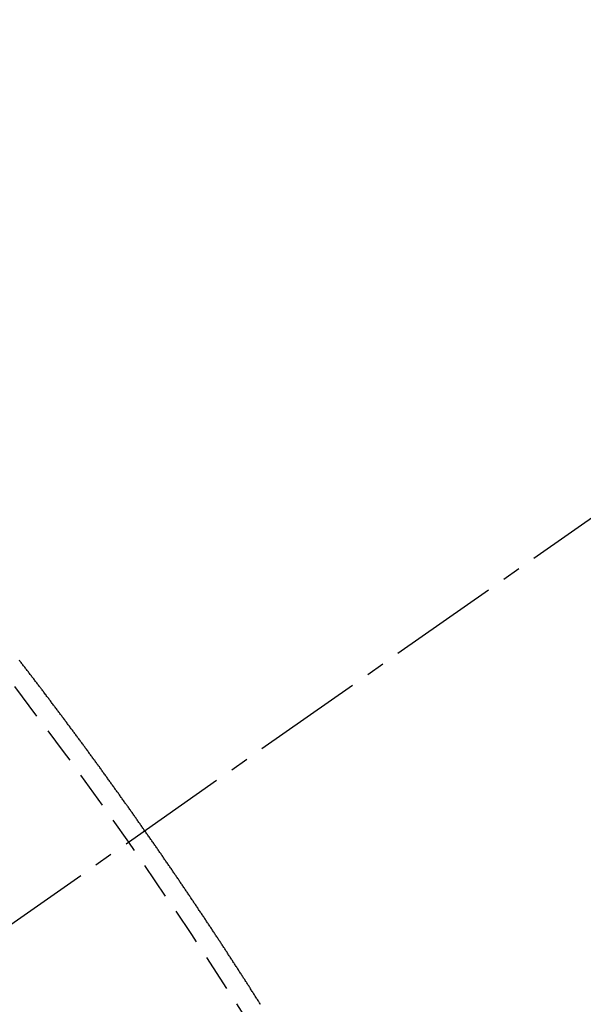
# Model space of a CAD drawing. Units: millimetres. Extents: x -109 to 26472, y -120 to 8847.
# Drawn here: x 16765 to 16769, y 7140 to 7146 of the extents above; entities that cross this region are included whole.
import ezdxf

# ---------------------------------------------------------------- set-up
doc = ezdxf.new("R2010")
doc.units = ezdxf.units.MM
doc.linetypes.add('CENTER2', pattern=[1.125, 0.75, -0.125, 0.125, -0.125])
doc.linetypes.add('HIDDEN', pattern=[0.375, 0.25, -0.125])
doc.layers.get('DEFPOINTS').update_dxf_attribs({"color": 146})
for name, color, linetype in [('150-機器', 8, 'Continuous'), ('160-文字', 254, 'Continuous'), ('166-寸法B', 11, 'Continuous')]:
    doc.layers.add(name, color=color, linetype=linetype)
doc.styles.add('KH001', font='txt')
doc.dimstyles.new('KH1xx015', dxfattribs={"dimscale": 10, "dimtxt": 3.8, "dimasz": 0.8, "dimexe": 0.3, "dimexo": 1.2, "dimgap": 0.5, "dimtad": 3, "dimdec": 1, "dimdsep": 46, "dimlunit": 6, "dimtxsty": 'KH001', "dimblk": 'DOT', "dimcen": 1, "dimdle": 1, "dimclrd": 256, "dimclre": 256, "dimclrt": 256, "dimadec": 0, "dimazin": 0, "dimtfac": 1, "dimtdec": 1, "dimtix": 1, "dimtmove": 2, "dimatfit": 3, "dimldrblk": 'CLOSEDBLANK', "dimfxl": 1, "dimtolj": 1, "dimtzin": 0, "dimlwd": -1, "dimlwe": -1, "dimarcsym": 0})
doc.dimstyles.new('KH1xx030', dxfattribs={"dimscale": 30, "dimtxt": 2, "dimasz": 0.6, "dimexe": 0.3, "dimexo": 1.2, "dimgap": 0.5, "dimtad": 3, "dimdec": 1, "dimdsep": 46, "dimlunit": 6, "dimtxsty": 'KH001', "dimblk": 'DOT', "dimcen": 1, "dimdle": 1, "dimclrd": 256, "dimclre": 256, "dimclrt": 256, "dimadec": 0, "dimazin": 0, "dimtfac": 1, "dimtdec": 1, "dimtix": 1, "dimtmove": 2, "dimatfit": 3, "dimldrblk": 'CLOSEDBLANK', "dimfxl": 1, "dimtolj": 1, "dimtzin": 0, "dimlwd": -1, "dimlwe": -1, "dimarcsym": 0})

# ---------------------------------------------------------------- blocks, each defined once
blk = doc.blocks.new('F402_H')
at = {"layer": '150-機器', "color": 13, "linetype": 'CENTER2'}
blk.add_line((0, 0), (-244.018, -170.8633), dxfattribs=at)
at = {"layer": '150-機器', "color": 13, "linetype": 'HIDDEN'}
blk.add_lwpolyline([(-217.187, -153.8029), (-217.1904, -153.798), (-217.1936, -153.7917), (-217.1976, -153.786), (-217.201, -153.7811), (-217.2042, -153.7748), (-217.2082, -153.7691), (-217.2122, -153.7634), (-217.2148, -153.7579), (-217.2188, -153.7522), (-217.2228, -153.7465), (-217.2263, -153.7416), (-217.2295, -153.7353), (-217.2335, -153.7296), (-217.2369, -153.7247), (-217.2401, -153.7184), (-217.2441, -153.7127), (-217.2481, -153.7069), (-217.2515, -153.702), (-217.2547, -153.6957), (-217.2587, -153.69), (-217.2622, -153.6851), (-217.2653, -153.6788), (-217.2693, -153.6731), (-217.2728, -153.6682), (-217.2768, -153.6625), (-217.28, -153.6562), (-217.2834, -153.6513), (-217.2874, -153.6456), (-217.2906, -153.6393), (-217.2946, -153.6336), (-217.298, -153.6287), (-217.302, -153.6229), (-217.3052, -153.6167), (-217.3087, -153.6118), (-217.3127, -153.606), (-217.3167, -153.6003), (-217.3193, -153.5948), (-217.3233, -153.5891), (-217.3273, -153.5834), (-217.3313, -153.5777), (-217.3339, -153.5722), (-217.3379, -153.5665), (-217.3419, -153.5608), (-217.3454, -153.5559), (-217.3485, -153.5496), (-217.3525, -153.5439), (-217.3565, -153.5381), (-217.36, -153.5332), (-217.3632, -153.527), (-217.3672, -153.5212), (-217.3706, -153.5163), (-217.3746, -153.5106), (-217.3778, -153.5043), (-217.3812, -153.4994), (-217.3852, -153.4937), (-217.3892, -153.488), (-217.3924, -153.4817), (-217.3959, -153.4768), (-217.3999, -153.4711), (-217.4039, -153.4654), (-217.4073, -153.4605), (-217.4105, -153.4542), (-217.4145, -153.4484), (-217.4179, -153.4435), (-217.4219, -153.4378), (-217.4251, -153.4315), (-217.4291, -153.4258), (-217.4325, -153.4209), (-217.4366, -153.4152), (-217.4406, -153.4095), (-217.4432, -153.404), (-217.4472, -153.3983), (-217.4512, -153.3926), (-217.4552, -153.3868), (-217.4586, -153.3819), (-217.4618, -153.3756), (-217.4658, -153.3699), (-217.4692, -153.365), (-217.4732, -153.3593), (-217.4773, -153.3536), (-217.4799, -153.3481), (-217.4839, -153.3424), (-217.4879, -153.3367), (-217.4919, -153.331), (-217.4953, -153.3261), (-217.4985, -153.3198), (-217.5025, -153.314), (-217.5059, -153.3091), (-217.5099, -153.3034), (-217.5139, -153.2977), (-217.518, -153.292), (-217.5206, -153.2865), (-217.5246, -153.2808), (-217.5286, -153.2751), (-217.532, -153.2702), (-217.536, -153.2645), (-217.5392, -153.2582), (-217.5432, -153.2524), (-217.5466, -153.2475), (-217.5506, -153.2418), (-217.5546, -153.2361), (-217.5581, -153.2312), (-217.5613, -153.2249), (-217.5653, -153.2192), (-217.5687, -153.2143), (-217.5727, -153.2086), (-217.5767, -153.2029), (-217.5807, -153.1971), (-217.5841, -153.1922), (-217.5873, -153.1859), (-217.5913, -153.1802), (-217.5948, -153.1753), (-217.5988, -153.1696), (-217.6028, -153.1639), (-217.6068, -153.1582), (-217.6094, -153.1527), (-217.6134, -153.147), (-217.6174, -153.1413), (-217.6208, -153.1364), (-217.6248, -153.1306), (-217.6288, -153.1249), (-217.6329, -153.1192), (-217.6363, -153.1143), (-217.6395, -153.108), (-217.6435, -153.1023), (-217.6469, -153.0974), (-217.6509, -153.0917), (-217.6549, -153.0859), (-217.6589, -153.0802), (-217.6624, -153.0753), (-217.6664, -153.0696), (-217.6695, -153.0633), (-217.673, -153.0584), (-217.677, -153.0527), (-217.681, -153.047), (-217.685, -153.0413), (-217.6884, -153.0364), (-217.6924, -153.0306), (-217.6964, -153.0249), (-217.6999, -153.02), (-217.7031, -153.0137), (-217.7071, -153.008), (-217.7111, -153.0023), (-217.7145, -152.9974), (-217.7185, -152.9917), (-217.7225, -152.9859), (-217.7259, -152.981), (-217.7299, -152.9753), (-217.7339, -152.9696), (-217.7374, -152.9647), (-217.7406, -152.9584), (-217.7446, -152.9527), (-217.7486, -152.947), (-217.752, -152.9421), (-217.756, -152.9364), (-217.76, -152.9306), (-217.7634, -152.9257), (-217.7675, -152.92), (-217.7715, -152.9143), (-217.7755, -152.9086), (-217.7789, -152.9037), (-217.7829, -152.898), (-217.7861, -152.8917), (-217.7895, -152.8868), (-217.7935, -152.881), (-217.7975, -152.8753), (-217.8015, -152.8696), (-217.805, -152.8647), (-217.809, -152.859), (-217.813, -152.8533), (-217.8164, -152.8484), (-217.8204, -152.8426), (-217.8244, -152.8369), (-217.8284, -152.8312), (-217.8318, -152.8263), (-217.8359, -152.8206), (-217.8399, -152.8149), (-217.8433, -152.81), (-217.8473, -152.8042), (-217.8505, -152.798), (-217.8545, -152.7922), (-217.8579, -152.7873), (-217.8619, -152.7816), (-217.8659, -152.7759), (-217.8694, -152.771), (-217.8734, -152.7653), (-217.8774, -152.7596), (-217.8814, -152.7538), (-217.8848, -152.7489), (-217.8888, -152.7432), (-217.8928, -152.7375), (-217.8968, -152.7318), (-217.9003, -152.7269), (-217.9043, -152.7212), (-217.9083, -152.7154), (-217.9117, -152.7105), (-217.9157, -152.7048), (-217.9197, -152.6991), (-217.9237, -152.6934), (-217.9271, -152.6885), (-217.9311, -152.6828), (-217.9351, -152.677), (-217.9386, -152.6721), (-217.9426, -152.6664), (-217.9466, -152.6607), (-217.9506, -152.655), (-217.954, -152.6501), (-217.958, -152.6444), (-217.962, -152.6386), (-217.9655, -152.6337), (-217.9695, -152.628), (-217.9735, -152.6223), (-217.9775, -152.6166), (-217.9809, -152.6117), (-217.9849, -152.606), (-217.9889, -152.6002), (-217.9924, -152.5953), (-217.9964, -152.5896), (-218.0004, -152.5839), (-218.0044, -152.5782), (-218.0078, -152.5733), (-218.0118, -152.5676), (-218.0158, -152.5618), (-218.0192, -152.5569), (-218.0232, -152.5512), (-218.0272, -152.5455), (-218.0313, -152.5398), (-218.0347, -152.5349), (-218.0387, -152.5292), (-218.0427, -152.5234), (-218.0461, -152.5185), (-218.0501, -152.5128), (-218.0541, -152.5071), (-218.0581, -152.5014), (-218.0616, -152.4965), (-218.0656, -152.4908), (-218.0696, -152.485), (-218.073, -152.4801), (-218.077, -152.4744), (-218.081, -152.4687), (-218.085, -152.463), (-218.0885, -152.4581), (-218.0925, -152.4524), (-218.0973, -152.4472), (-218.1007, -152.4423), (-218.1047, -152.4366), (-218.1087, -152.4309), (-218.1127, -152.4252), (-218.1162, -152.4203), (-218.1202, -152.4145), (-218.1242, -152.4088), (-218.1276, -152.4039), (-218.1316, -152.3982), (-218.1356, -152.3925), (-218.1396, -152.3868), (-218.143, -152.3819), (-218.1471, -152.3761), (-218.1511, -152.3704), (-218.1545, -152.3655), (-218.1585, -152.3598), (-218.1633, -152.3547), (-218.1673, -152.3489), (-218.1708, -152.344), (-218.1748, -152.3383), (-218.1788, -152.3326), (-218.1822, -152.3277), (-218.1862, -152.322), (-218.1902, -152.3163), (-218.1942, -152.3105), (-218.1976, -152.3056), (-218.2016, -152.2999), (-218.2056, -152.2942), (-218.2099, -152.2899), (-218.2139, -152.2842), (-218.2179, -152.2784), (-218.2219, -152.2727), (-218.2253, -152.2678), (-218.2293, -152.2621), (-218.2334, -152.2564), (-218.2368, -152.2515), (-218.2408, -152.2458), (-218.2448, -152.24), (-218.2496, -152.2349), (-218.253, -152.23), (-218.2571, -152.2243), (-218.2611, -152.2186), (-218.2645, -152.2136), (-218.2685, -152.2079), (-218.2725, -152.2022), (-218.2765, -152.1965), (-218.2799, -152.1916), (-218.2848, -152.1864), (-218.2888, -152.1807), (-218.2922, -152.1758), (-218.2962, -152.1701), (-218.3002, -152.1644), (-218.3042, -152.1587), (-218.3076, -152.1538), (-218.3116, -152.148), (-218.3165, -152.1429), (-218.3199, -152.138), (-218.3239, -152.1323), (-218.3279, -152.1266), (-218.3313, -152.1217), (-218.3353, -152.1159), (-218.3393, -152.1102), (-218.3442, -152.1051), (-218.3476, -152.1002), (-218.3516, -152.0945), (-218.3556, -152.0887), (-218.359, -152.0838), (-218.363, -152.0781), (-218.3671, -152.0724), (-218.3719, -152.0672), (-218.3753, -152.0623), (-218.3793, -152.0566), (-218.3833, -152.0509), (-218.3867, -152.046), (-218.3907, -152.0403), (-218.3948, -152.0346), (-218.3996, -152.0294), (-218.403, -152.0245), (-218.407, -152.0188), (-218.411, -152.0131), (-218.4144, -152.0082), (-218.4185, -152.0025), (-218.4233, -151.9973), (-218.4273, -151.9916), (-218.4307, -151.9867), (-218.4347, -151.981), (-218.4387, -151.9753), (-218.443, -151.9709), (-218.447, -151.9652), (-218.451, -151.9595), (-218.4544, -151.9546), (-218.4584, -151.9489), (-218.4624, -151.9431), (-218.4672, -151.938), (-218.4707, -151.9331), (-218.4747, -151.9274), (-218.4787, -151.9217), (-218.4821, -151.9168), (-218.4869, -151.9116), (-218.4909, -151.9059), (-218.4949, -151.9002), (-218.4984, -151.8953), (-218.5024, -151.8896), (-218.5072, -151.8844), (-218.5106, -151.8795), (-218.5146, -151.8738), (-218.5186, -151.8681), (-218.5226, -151.8623), (-218.5269, -151.858), (-218.5309, -151.8523), (-218.5349, -151.8466), (-218.5383, -151.8417), (-218.5423, -151.836), (-218.5472, -151.8308), (-218.5506, -151.8259), (-218.5546, -151.8202), (-218.5586, -151.8145), (-218.5626, -151.8088), (-218.5669, -151.8044), (-218.5709, -151.7987), (-218.5749, -151.793), (-218.5783, -151.7881), (-218.5831, -151.7829), (-218.5871, -151.7772), (-218.5906, -151.7723), (-218.5946, -151.7666), (-218.5994, -151.7615), (-218.6034, -151.7557), (-218.6068, -151.7508), (-218.6108, -151.7451), (-218.6156, -151.74), (-218.6191, -151.7351), (-218.6231, -151.7293), (-218.6271, -151.7236), (-218.6319, -151.7185), (-218.6353, -151.7136), (-218.6393, -151.7079), (-218.6434, -151.7021), (-218.6476, -151.6978), (-218.6516, -151.6921), (-218.6556, -151.6864), (-218.659, -151.6815), (-218.6639, -151.6763), (-218.6679, -151.6706), (-218.6719, -151.6649), (-218.6753, -151.66), (-218.6801, -151.6548), (-218.6841, -151.6491), (-218.6876, -151.6442), (-218.6916, -151.6385), (-218.6964, -151.6333), (-218.6998, -151.6284), (-218.7038, -151.6227), (-218.7086, -151.6176), (-218.7121, -151.6127), (-218.7161, -151.607), (-218.7201, -151.6012), (-218.7249, -151.5961), (-218.7283, -151.5912), (-218.7323, -151.5855), (-218.7372, -151.5803), (-218.7406, -151.5754), (-218.7446, -151.5697), (-218.7494, -151.5646), (-218.7529, -151.5597), (-218.7569, -151.5539), (-218.7609, -151.5482), (-218.7657, -151.5431), (-218.7691, -151.5382), (-218.7731, -151.5325), (-218.7779, -151.5273), (-218.7814, -151.5224), (-218.7854, -151.5167), (-218.7902, -151.5115), (-218.7936, -151.5066), (-218.7976, -151.5009), (-218.8025, -151.4958), (-218.8059, -151.4909), (-218.8099, -151.4851), (-218.8147, -151.48), (-218.8187, -151.4743), (-218.8222, -151.4694)], dxfattribs=at)
blk.add_arc((-243.7125, -170.6494), 31.2914, 23.88957, 46.11045, dxfattribs=at)
blk = doc.blocks.new('_Dot')
at = {"color": 0, "linetype": 'ByBlock', "lineweight": -2}
blk.add_line((-0.5, 0), (-1, 0), dxfattribs=at)
at = {"color": 0, "linetype": 'ByBlock', "const_width": 0.5}
blk.add_lwpolyline([(-0.25, 0, 1), (0.25, 0, 1)], format="xyb", close=True, dxfattribs=at)
blk = doc.blocks.new('*D509')
at = {"layer": '166-寸法B', "transparency": 16777216}
for p, q in [((16815.7715, 7513.1941), (16394.844, 7513.1941)), ((16403.844, 7106.1941), (16403.844, 7495.1941)), ((16815.7715, 7088.1941), (16394.844, 7088.1941))]:
    blk.add_line(p, q, dxfattribs=at)
at = {"layer": 'DEFPOINTS', "color": 0, "transparency": 16777216}
for p in [(16403.844, 7513.1941), (16851.7715, 7513.1941), (16851.7715, 7088.1941)]:
    blk.add_point(p, dxfattribs=at)
at = {"layer": '166-寸法B', "transparency": 16777216, "xscale": 18, "yscale": 18, "zscale": 18}
for p, rotation in [((16403.844, 7513.1941), 90), ((16403.844, 7088.1941), 270)]:
    blk.add_blockref('_Dot', p, dxfattribs=dict(at, rotation=rotation))
at = {"layer": '166-寸法B', "transparency": 16777216, "insert": (16337.7571, 7320.6481), "char_height": 60, "attachment_point": 5, "rotation": 90, "style": 'KH001'}
blk.add_mtext('\\A1;425', dxfattribs=at)
blk = doc.blocks.new('_ClosedBlank')
at = {"color": 0, "linetype": 'ByBlock', "lineweight": -2}
for p, q in [((-1, 0.16667), (0, 0)), ((-1, 0.16667), (-1, -0.16667)), ((0, 0), (-1, -0.16667))]:
    blk.add_line(p, q, dxfattribs=at)
blk = doc.blocks.new('*D610')
at = {"layer": 'DEFPOINTS', "transparency": 16777216}
for p, q in [((16764.1867, 7281.2684), (16764.1867, 7037.3802)), ((16644.1867, 7226.2684), (16644.1867, 7037.3802)), ((16652.1867, 7040.3802), (16756.1867, 7040.3802))]:
    blk.add_line(p, q, dxfattribs=at)
at = {"layer": 'DEFPOINTS', "color": 0, "transparency": 16777216}
for p in [(16764.1867, 7293.2684), (16644.1867, 7238.2684), (16764.1867, 7040.3802)]:
    blk.add_point(p, dxfattribs=at)
at = {"layer": 'DEFPOINTS', "transparency": 16777216, "xscale": 8, "yscale": 8, "zscale": 8, "rotation": 180}
blk.add_blockref('_Dot', (16644.1867, 7040.3802), dxfattribs=at)
at = {"layer": 'DEFPOINTS', "transparency": 16777216, "xscale": 8, "yscale": 8, "zscale": 8}
blk.add_blockref('_Dot', (16764.1867, 7040.3802), dxfattribs=at)
at = {"layer": 'DEFPOINTS', "transparency": 16777216, "insert": (16704.1867, 7064.3802), "char_height": 38, "attachment_point": 5, "style": 'KH001'}
blk.add_mtext('\\A1;120', dxfattribs=at)

msp = doc.modelspace()

# ---------------------------------------------------------------- block references
at = {"layer": '150-機器'}
msp.add_blockref('F402_H', (16984.1577, 7293.4041), dxfattribs=at)

# ---------------------------------------------------------------- dimensions: what is measured, and where the dimension line sits
at = {"layer": '166-寸法B'}
dim = msp.add_linear_dim(base=(16403.844, 7513.1941), p1=(16851.7715, 7088.1941), p2=(16851.7715, 7513.1941), angle=90, dimstyle='KH1xx030', dxfattribs=at)
dim.commit()
dim.dimension.update_dxf_attribs({"geometry": '*D509', "text_midpoint": (16337.7571, 7320.6481), "dimtype": 160})
at = {"layer": 'DEFPOINTS'}
dim = msp.add_linear_dim(base=(16764.1867, 7040.3802), p1=(16644.1867, 7238.2684), p2=(16764.1867, 7293.2684), angle=180, dimstyle='KH1xx015', dxfattribs=at)
dim.commit()
dim.dimension.update_dxf_attribs({"geometry": '*D610', "text_midpoint": (16704.1867, 7064.3802)})

# ---------------------------------------------------------------- leaders
at = {"layer": '160-文字', "annotation_type": 0, "has_hookline": 1, "hookline_direction": 0}
for points, text_width in [([(16644.1867, 7293.2684), (17297.804, 5653.3172), (17315.804, 5653.3172)], 1009.9492), ([(16764.1867, 7281.2684), (17348.325, 5959.9555), (17366.325, 5959.9555)], 1266.0914)]:
    msp.add_leader(points, dimstyle='KH1xx030', override={"dimgap": 0.5, "dimtad": 1}, dxfattribs=dict(at, text_width=text_width))

doc.saveas('drawing.dxf')
